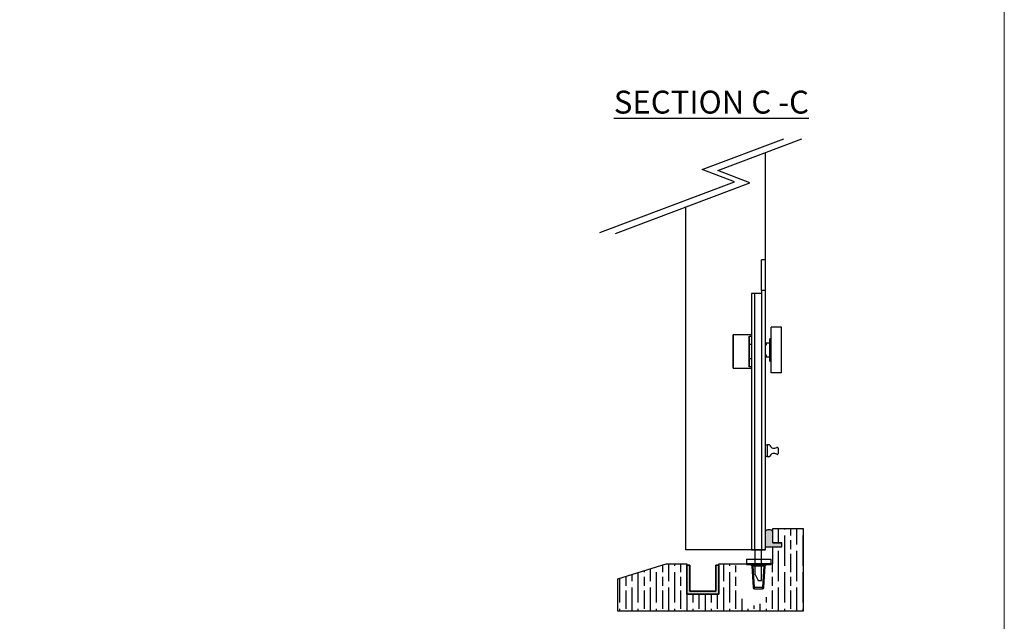
# Model space of a CAD drawing. Units: millimetres. Extents: x 7584 to 11480, y -2215 to 1220.
# Drawn here: x 9236 to 9881, y -221 to 173 of the extents above; entities that cross this region are included whole.
import ezdxf

# ---------------------------------------------------------------- set-up
doc = ezdxf.new("R2010")
doc.units = ezdxf.units.MM
for name, color, linetype in [('Border', 7, 'Continuous'), ('Channel', 6, 'Continuous'), ('Dims', 7, 'Continuous'), ('Door', 4, 'Continuous'), ('Gear', 7, 'Continuous'), ('Hatching', 32, 'Continuous'), ('Notes', 7, 'Continuous')]:
    doc.layers.add(name, color=color, linetype=linetype)
doc.styles.add('Label Text (ISO)', font='tahoma.ttf')

# ---------------------------------------------------------------- blocks, each defined once
blk = doc.blocks.new('94P Channel End')
at = {"layer": 'Channel'}
blk.add_hatch(color=256, dxfattribs=at).paths.add_polyline_path([(-4.249999999999545, 8.5), (-5.249999999999545, 8.5), (-5.249999999999545, -1), (5.250000000000455, -1), (5.250000000000455, 8.5), (4.250000000000455, 8.5), (4.25, 0), (-4.25, 0)])
for p, q in [((-5.249999999999545, 8.5), (-5.249999999999545, -1)), ((-5.249999999999545, 8.5), (-4.249999999999545, 8.5)), ((-4.249999999999545, 8.5), (-4.25, 0)), ((4.25, 0), (4.250000000000455, 8.5)), ((4.250000000000455, 8.5), (5.250000000000455, 8.5)), ((5.250000000000455, -1), (5.250000000000455, 8.5)), ((-4.25, 0), (4.25, 0)), ((-5.249999999999545, -1), (5.250000000000455, -1))]:
    blk.add_line(p, q, dxfattribs=at)
blk = doc.blocks.new('FB SIDE')
at = {"color": 40, "linetype": 'Continuous', "lineweight": 25}
for p, q in [((-2.273736754432321e-13, 190.0000000000001), (-2.500000000000227, 190.0000000000001)), ((-2.500000000000114, 170.0000000000001), (-2.500000000000227, 190.0000000000001)), ((-2.273736754432321e-13, 190.0000000000001), (0, 170.0000000000001)), ((-9.000000000000114, 168.0000000000001), (-9.000000000000114, 0)), ((-7.000000000000114, 168.0000000000001), (-9.000000000000114, 168.0000000000001)), ((-7.000000000000114, 168.0000000000001), (-7.000000000000114, 0)), ((-2.500000000000114, 168.0000000000001), (-7.000000000000114, 168.0000000000001)), ((-2.500000000000114, 170.0000000000001), (-2.500000000000114, 0)), ((0, 170.0000000000001), (-2.500000000000114, 170.0000000000001)), ((0, 170.0000000000001), (0, 165.0000000000001)), ((0, 165.0000000000001), (0, 29)), ((10.79999999999984, 145.9500000000002), (3.999999999999886, 145.9500000000002)), ((3.999999999999886, 116.0500000000001), (3.999999999999886, 145.9500000000002)), ((10.79999999999984, 116.0500000000001), (10.79999999999984, 145.9500000000002)), ((-21.00000000000023, 119.1000007229136), (-21.00000000000023, 140.9000000000002)), ((-9.000000000000114, 141.0000000000001), (-20.90000000000032, 141.0000000000002)), ((-20.90000000000032, 141.0000000000002), (-20.90000000000032, 119.0000000000002)), ((-10.60000000000014, 120.0511841429161), (-10.60000000000014, 139.9488158570844)), ((-10.60000000000014, 139.9488158570844), (-9.000000000000114, 139.9488158570844)), ((-9.000000000000114, 139.8583720765654), (-10.50973346241096, 139.8583720765654)), ((-10.50000000000023, 139.8105810225492), (-10.50000000000023, 120.1894189774511)), ((3.999999999999886, 138.7083333333335), (2.999999999999773, 138.2500000000001)), ((2.999999999999773, 125.0000000000001), (2.999999999999773, 137.0000000000001)), ((2.999999999999773, 137.0000000000001), (3.999999999999886, 137.0000000000001)), ((-10.50000000000023, 134.8236397046215), (-9.000000000000114, 134.8236397046215)), ((-10.50000000000034, 134.7236397046215), (-9.000000000000227, 134.7236397046215)), ((0.5999999999997954, 134.1500000000001), (0, 134.1500000000001)), ((0.6999999999998181, 135.4000000000001), (0.6999999999998181, 134.2500000000001)), ((2.999999999999773, 135.5000000000001), (0.7999999999997272, 135.5000000000001)), ((-9.000000000000227, 125.2763602953788), (-10.50000000000011, 125.2763602953788)), ((-9.000000000000114, 125.1763602953788), (-10.50000000000023, 125.1763602953788)), ((0, 127.8500000000001), (0.5999999999997954, 127.8500000000001)), ((0.6999999999998181, 127.75), (0.6999999999998181, 126.6)), ((0.7999999999997272, 126.5000000000001), (2.999999999999773, 126.5000000000001)), ((2.999999999999773, 125.0000000000001), (3.999999999999886, 125.0000000000001)), ((2.999999999999773, 123.7500000000001), (3.999999999999886, 123.2916666666669)), ((-20.90000000000032, 119.0000000000002), (-9.000000000000114, 119.0000000000002)), ((-9.000000000000114, 120.0511841429161), (-10.60000000000014, 120.0511841429161)), ((-10.50973346241096, 120.141627923435), (-9.000000000000114, 120.141627923435)), ((10.79999999999984, 116.0500000000001), (3.999999999999886, 116.0500000000001)), ((1.39999999999975, 68.55000000000018), (0, 68.55000000000018)), ((2.35925080133984, 68.93500000000006), (1.399999999999977, 68.93500000000006)), ((1.399999999999977, 68.93500000000006), (1.399999999999977, 61.06500000000017)), ((8.399999999999977, 66.7827491252549), (8.399999999999977, 63.08725087474534)), ((0, 61.45000000000005), (1.39999999999975, 61.45000000000005)), ((2.415325784207198, 61.06500000000017), (1.399999999999977, 61.06500000000017)), ((0, 29), (0, 0)), ((-9.000000000000114, 0), (-7.000000000000114, 0)), ((-7.000000000000114, 0), (-2.500000000000114, 0)), ((-6.500000000000114, -15.99999999999989), (-6.500000000000227, 0)), ((-2.500000000000114, -19.99999999999989), (-2.500000000000114, 0)), ((-2.500000000000114, 0), (0, 0)), ((-6.500000000000114, -15.99999999999989), (-4.500000000000114, -19.99999999999989)), ((-4.500000000000114, -19.99999999999989), (-2.500000000000114, -19.99999999999989))]:
    blk.add_line(p, q, dxfattribs=at)
for centre, radius, start, end in [((-20.90000000000032, 140.9000000000002), 0.1000000000000227, 90, 180), ((0.5999999999997954, 134.2500000000001), 0.1000000000000227, 270, 0), ((0.7999999999997272, 135.4000000000001), 0.1000000000000227, 90, 180), ((0.5999999999997954, 127.75), 0.1000000000001364, 0, 90), ((0.7999999999997272, 126.6), 0.09999999999990905, 180, 270), ((-20.90000000000032, 119.1000000000003), 0.1000000000000227, 180, 270), ((2.35925080133984, 68.18500000000006), 0.75, 22.25111735106109, 90), ((5.829999999999927, 69.60500000000013), 3.000000000000012, 202.2511173510465, 306.2584496295444), ((7.899999999999864, 66.7827491252549), 0.5000000000001137, 0, 126.25844962953), ((2.415325784207198, 61.81500000000005), 0.7499999999998863, 270, 335.5855976850802), ((5.829999999999927, 60.26499999999999), 3.000000000000127, 53.74155037046086, 155.5855976850657), ((7.899999999999864, 63.08725087474534), 0.5000000000001137, 233.741550370479, 0)]:
    blk.add_arc(centre, radius, start, end, dxfattribs=at)
for points, knots in [([(-10.60000000000014, 139.9488158570844), (-10.5995275026628, 139.9486113821099), (-10.58614268657448, 139.9428190533281), (-10.56118122982309, 139.9271797602388), (-10.52944608769292, 139.895808673527), (-10.51572223312382, 139.8697454574452), (-10.50973346241096, 139.8583720765654)], [0, 0, 0, 0, 0.01387018887865751, 0.3929121130653351, 0.7350809760379399, 1, 1, 1, 1]), ([(-10.50973346241096, 139.8583720765654), (-10.50546003440411, 139.8453466153053), (-10.5003176032659, 139.8296724217848), (-10.50004591221011, 139.8133408440787), (-10.50000000000023, 139.8105810225492)], [0, 0, 0, 0, 0.8310131709828893, 0.9999999999999999, 0.9999999999999999, 0.9999999999999999, 0.9999999999999999]), ([(2.999999999999773, 137.0000000000001), (2.999999999999773, 137.1411260068745), (2.999999999999773, 137.4232230348797), (2.999999999999773, 137.8021774529503), (2.999999999999773, 138.0789255870627), (2.999999999999773, 138.2355508853135), (2.999999999999773, 138.2332761170638), (2.999999999999773, 138.2323670901648)], [0, 0, 0, 0, 0.2159957847131906, 0.4317543610759816, 0.6497568011566957, 0.8600382746533751, 1, 1, 1, 1]), ([(2.999999999999773, 123.7676329098355), (2.999999999999773, 123.7630141844433), (2.999999999999773, 123.7461889269717), (2.999999999999773, 123.8664676973079), (2.999999999999773, 124.1067931339901), (2.999999999999773, 124.4630639068935), (2.999999999999886, 124.7771911383702), (2.999999999999773, 124.958349632327), (2.999999999999773, 125.0000000000001)], [0, 0, 0, 0, 0.07958383112647563, 0.2899108164170658, 0.5081549635872576, 0.7217316643187988, 0.9360229915817603, 1, 1, 1, 1]), ([(-10.50973346241096, 120.141627923435), (-10.51572223312394, 120.1302545425551), (-10.52944608769292, 120.1041913264734), (-10.56118122982332, 120.0728202397617), (-10.58614268657425, 120.0571809466722), (-10.5995275026628, 120.0513886178904), (-10.60000000000014, 120.0511841429161)], [0, 0, 0, 0, 0.2649190239620086, 0.6070878869345886, 0.9861298111214161, 1, 1, 1, 1]), ([(-10.50000000000023, 120.1894189774511), (-10.50114228191001, 120.1757531807773), (-10.50251686060949, 120.1593082796929), (-10.50869019960601, 120.1441838713131), (-10.50973346241096, 120.141627923435)], [0, 0, 0, 0, 0.8310051002388085, 1, 1, 1, 1])]:
    blk.add_open_spline(points, degree=3, knots=knots, dxfattribs=at)
blk = doc.blocks.new('fb keep side')
at = {"color": 40, "linetype": 'Continuous', "lineweight": 25}
for p, q in [((0, 0), (0, -3.000000000000057)), ((0, 0), (15.99999999999989, 0)), ((15.99999999999989, 0), (15.99999999999989, -3.000000000000057)), ((0, -3.500000000000057), (0, -3.000000000000057)), ((16, -3.000000000000057), (0, -3.000000000000057)), ((0, -3.500000000000057), (16, -3.500000000000057)), ((3.558601357115208, -4.437621713844862), (4.441398642884565, -18.56237828615525)), ((4.556653935598092, -4.437621713844862), (11.44334606440168, -4.437621713844862)), ((5.439451221367563, -18.56237828615525), (4.556653935598092, -4.437621713844862)), ((11.44334606440168, -4.437621713844862), (10.56054877863244, -18.56237828615525)), ((11.55860135711521, -18.56237828615525), (12.44139864288456, -4.437621713844862)), ((16, -3.500000000000057), (16, -3.000000000000057)), ((10.56054877863244, -18.56237828615525), (5.439451221367563, -18.56237828615525)), ((5.439451221367563, -19.50000000000006), (5.439451221367563, -18.56237828615525)), ((10.56054877863244, -19.50000000000006), (10.56054877863244, -18.56237828615525)), ((5.439451221367563, -19.50000000000006), (10.56054877863244, -19.50000000000006))]:
    blk.add_line(p, q, dxfattribs=at)
for centre, radius, start, end in [((4.940424932126007, -14.54428398089499), 4.048963951842405, 262.9204147597514, 277.0795852402486), ((5.439451221367563, -18.50000000000006), 1.00000000000011, 183.5763343749981, 270), ((11.05957506787388, -14.54428398089681), 4.048963951840558, 262.9204147597514, 277.0795852402486), ((10.56054877863244, -18.50000000000006), 1, 270, 356.4236656250018)]:
    blk.add_arc(centre, radius, start, end, dxfattribs=at)
for points in [[(3.558601357115208, -4.437621713844862), (3.536941527745967, -4.312903700562742), (3.493621869007256, -4.063467673998389), (3.25995728628493, -3.755513759794269), (2.938027491954358, -3.541513857891118), (2.686375016406259, -3.513837952630411), (2.560548778632324, -3.500000000000057)], [(4.556653935598092, -3.500000000000057), (4.556653935598092, -3.513837952630411), (4.556653935598092, -3.541513857891118), (4.556653935598206, -3.755513759794269), (4.556653935598092, -4.063467673998389), (4.556653935598092, -4.312903700562742), (4.556653935598092, -4.437621713844862)], [(11.44334606440168, -4.437621713844862), (11.44334606440168, -4.312903700562742), (11.44334606440179, -4.063467673998389), (11.44334606440168, -3.755513759794269), (11.44334606440168, -3.541513857891118), (11.44334606440168, -3.513837952630411), (11.44334606440168, -3.500000000000057)], [(13.43945122136756, -3.500000000000057), (13.31362498359351, -3.513837952630411), (13.06197250804553, -3.541513857891118), (12.74004271371484, -3.755513759794269), (12.50637813099263, -4.063467673998389), (12.46305847225403, -4.312903700562742), (12.44139864288456, -4.437621713844862)]]:
    blk.add_open_spline(points, degree=3, dxfattribs=at)
for points, knots in [([(4.556653935598092, -4.437621713844862), (4.488362277771444, -4.433688844907692), (4.353747360471061, -4.425936465721463), (4.103321142900882, -4.415639115100532), (3.831026130556324, -4.409538617037867), (3.64991813436859, -4.415639115100532), (3.569831024944278, -4.425936465721463), (3.562380892758256, -4.433688844907692), (3.558601357115208, -4.437621713844862)], [0, 0, 0, 0, 0.130822565226109, 0.2578743782093196, 0.4999999999999965, 0.7421256217906734, 0.8691774347738865, 0.9999999999999999, 0.9999999999999999, 0.9999999999999999, 0.9999999999999999]), ([(12.44139864288456, -4.437621713844862), (12.43761910724152, -4.433688844907692), (12.43016897505549, -4.425936465721463), (12.3500818656313, -4.415639115100532), (12.16897386944356, -4.409538617037811), (11.896678857099, -4.415639115100475), (11.64625263952883, -4.425936465721463), (11.51163772222833, -4.433688844907692), (11.44334606440168, -4.437621713844862)], [0, 0, 0, 0, 0.1308225652261118, 0.257874378209318, 0.4999999999999918, 0.7421256217906681, 0.8691774347738757, 1, 1, 1, 1])]:
    blk.add_open_spline(points, degree=3, knots=knots, dxfattribs=at)

msp = doc.modelspace()

# ---------------------------------------------------------------- hatches: boundary and pattern name
at = {"layer": 'Gear'}
msp.add_hatch(color=256, dxfattribs=at).paths.add_polyline_path([(9729.141550280088, -169.8991825854517), (9729.141550280088, -162.4380056733219, 0.4476343732670629), (9724.141550280088, -162.4380056733219), (9724.141550280088, -172.5991825854515), (9729.141550280088, -172.5991825854517), (9735.141550280088, -172.5991825854517), (9735.141550280088, -169.8991825854517)])
at = {"layer": 'Hatching'}
h = msp.add_hatch(dxfattribs=at)
h.set_pattern_fill('GOST_WOOD', color=256, scale=2, style=0)
h.set_pattern_definition([(90, (2752.941486006672, -1601.087252952354), (12, -7.347638122934264e-16), [20, -4]), (90, (2756.941486006672, -1605.087252952354), (12, -7.347638122934264e-16), [12, -3, 6, -3]), (90, (2760.941486006672, -1611.087252952354), (12, -7.347638122934264e-16), [20, -4])])
edge = h.paths.add_edge_path()
edge.add_line((9693.833262967819, -183.5991825854517), (9693.833262967819, -203.5991825854517))
edge.add_line((9693.833262967819, -203.5991825854517), (9672.833262967819, -203.5991825854517))
edge.add_line((9672.833262967819, -203.5991825854517), (9672.833262967819, -183.5991825854517))
edge.add_line((9672.833262967819, -183.5991825854517), (9659.333262967819, -183.5991825854517))
edge.add_line((9659.333262967819, -183.5991825854517), (9627.583262967819, -193.5991825854517))
edge.add_line((9627.583262967819, -193.5991825854517), (9627.583262967819, -214.599182585452))
edge.add_line((9627.583262967819, -214.599182585452), (9749.141550280088, -214.5991825854522))
edge.add_line((9749.141550280088, -214.5991825854522), (9749.141550280088, -160.5991825854517))
edge.add_line((9749.141550280088, -160.5991825854517), (9729.141550280088, -160.5991825854517))
edge.add_line((9729.141550280088, -160.5991825854517), (9729.141550280088, -169.8991825854517))
edge.add_line((9729.141550280088, -169.8991825854517), (9735.141550280088, -169.8991825854517))
edge.add_line((9735.141550280088, -169.8991825854517), (9735.141550280088, -172.5991825854517))
edge.add_line((9735.141550280088, -172.5991825854517), (9729.141550280088, -172.5991825854517))
edge.add_line((9729.141550280088, -172.5991825854517), (9729.141550280088, -183.5991825854517))
edge.add_line((9729.141550280088, -183.5991825854517), (9728.641550280088, -185.0991825854517))
edge.add_line((9728.641550280088, -185.0991825854517), (9725.141550280092, -185.3491825854517))
edge.add_line((9725.141550280092, -185.3491825854517), (9725.141550280092, -205.0991825854535))
edge.add_arc((9716.641550280092, -201.7150300237022), 9.148906413403097, 270.0000000000057, 338.2907380456779, ccw=False)
edge.add_arc((9716.641550280092, -201.7150300237019), 9.148906413403324, 201.7092619543264, 269.9999999999943, ccw=False)
edge.add_line((9708.141550280092, -205.099182585454), (9707.89155028772, -185.3491825778206))
edge.add_line((9707.891550287723, -185.3491825778206), (9704.891550280088, -184.8491825854517))
edge.add_line((9704.891550280088, -184.8491825854517), (9704.141550280088, -183.5991825854517))
edge.add_line((9704.141550280088, -183.5991825854517), (9693.833262967819, -183.5991825854517))

# ---------------------------------------------------------------- linework, layer by layer
at = {"layer": 'Border', "lineweight": 0}
msp.add_lwpolyline([(9880.872056824239, -426.0384247918769), (7583.94705682424, -426.0384247918769), (7583.94705682424, 1183.586575208123), (9880.872056824239, 1183.586575208123)], close=True, dxfattribs=at)
at = {"layer": 'Door'}
for p, q in [((9682.935256915422, 74.67700066409185), (9736.266174362027, 94.74788995089011)), ((9693.12989874032, 74.00509464100884), (9748.246156344845, 94.74788995089011)), ((9724.141550280088, 85.67621253015136), (9724.141550280088, -174.5991825854515)), ((9703.958091677476, 66.46230053940286), (9682.935256915422, 74.67700066409185)), ((9714.152733502375, 65.79039451631985), (9693.12989874032, 74.00509464100884)), ((9615.800298474349, 33.28444814412074), (9703.958091677476, 66.46230053940286)), ((9625.994940299248, 32.61254212103773), (9714.152733502375, 65.79039451631985)), ((9672.183262967821, -174.5991825854517), (9672.183262967821, 49.99534284918985)), ((9724.141550280088, -174.5991825854517), (9672.183262967821, -174.5991825854515)), ((9724.391550280092, -174.5991825854517), (9672.433262967821, -174.5991825854515))]:
    msp.add_line(p, q, dxfattribs=at)
at = {"layer": 'Gear'}
msp.add_lwpolyline([(9724.141550280088, -172.5991825854515), (9729.141550280088, -172.5991825854517), (9735.141550280088, -172.5991825854517), (9735.141550280088, -169.8991825854517), (9729.141550280088, -169.8991825854517), (9729.141550280088, -162.4380056733219, 0.4476343732670629), (9724.141550280088, -162.4380056733219), (9724.141550280088, -172.5991825854515)], format="xyb", close=True, dxfattribs=at)
msp.add_arc((9726.641550280088, -164.6709202896455), 3.352000549492118, 41.77013988045888, 138.2298601195411, dxfattribs=at)
at = {"layer": 'Hatching', "color": 32}
for p, q in [((9729.141550280088, -160.5991825854517), (9749.141550280088, -160.5991825854517)), ((9729.141550280088, -169.8991825854517), (9729.141550280088, -160.5991825854517)), ((9729.141550280088, -169.8991825854517), (9735.141550280088, -169.8991825854517)), ((9729.141550280088, -172.5991825854517), (9735.141550280088, -172.5991825854517)), ((9729.141550280088, -183.5991825854517), (9729.141550280088, -172.5991825854517)), ((9735.141550280088, -172.5991825854517), (9735.141550280088, -169.8991825854515)), ((9627.583262967819, -193.5991825854517), (9659.333262967819, -183.5991825854517)), ((9659.333262967819, -183.5991825854517), (9672.833262967819, -183.5991825854517)), ((9672.833262967819, -183.5991825854517), (9672.833262967819, -203.5991825854517)), ((9672.833262967819, -183.5991825854517), (9672.833262967819, -203.5991825854517)), ((9693.833262967819, -203.5991825854517), (9693.833262967819, -183.5991825854517)), ((9693.833262967819, -183.5991825854517), (9693.833262967819, -183.5991825854517)), ((9693.833262967819, -183.5991825854517), (9729.141550280088, -183.5991825854517)), ((9693.833262967819, -203.5991825854517), (9693.833262967819, -183.5991825854517)), ((9627.583262967819, -193.5991825854517), (9627.583262967819, -193.5991825854517)), ((9627.583262967819, -193.5991825854517), (9627.583262967819, -193.5991825854517)), ((9627.583262967819, -214.599182585452), (9627.583262967819, -193.5991825854517)), ((9627.583262967819, -193.5991825854517), (9627.583262967819, -193.5991825854517)), ((9672.833262967819, -203.5991825854517), (9693.833262967819, -203.5991825854517)), ((9672.833262967819, -203.5991825854517), (9693.833262967819, -203.5991825854517)), ((9672.833262967819, -203.5991825854517), (9693.833262967819, -203.5991825854517)), ((9749.141550280088, -214.599182585452), (9627.583262967819, -214.599182585452))]:
    msp.add_line(p, q, dxfattribs=at)
at = {"layer": 'Hatching'}
msp.add_line((9749.141550280088, -160.5991825854517), (9749.141550280088, -214.5991825854522), dxfattribs=at)

# ---------------------------------------------------------------- block references
at = {"layer": 'Channel', "yscale": 2, "zscale": 2}
for p, xscale in [((9683.33326296782, -201.5991825854517), -2), ((9683.33326296782, -201.5991825854517), -2), ((9683.333262967819, -201.5991825854517), 2)]:
    msp.add_blockref('94P Channel End', p, dxfattribs=dict(at, xscale=xscale))
at = {"layer": 'Dims'}
for name, p in [('FB SIDE', (9724.141550280088, -174.5991825854515)), ('fb keep side', (9711.79065442584, -180.5991825854517))]:
    msp.add_blockref(name, p, dxfattribs=at)

# ---------------------------------------------------------------- texts
at = {"layer": 'Notes', "insert": (9624.921734485277, 111.2303755777457), "char_height": 15, "attachment_point": 7, "line_spacing_factor": 3.27692174911499, "style": 'Label Text (ISO)'}
msp.add_mtext('{\\LSECTION C -C}', dxfattribs=at)

doc.saveas('drawing.dxf')
